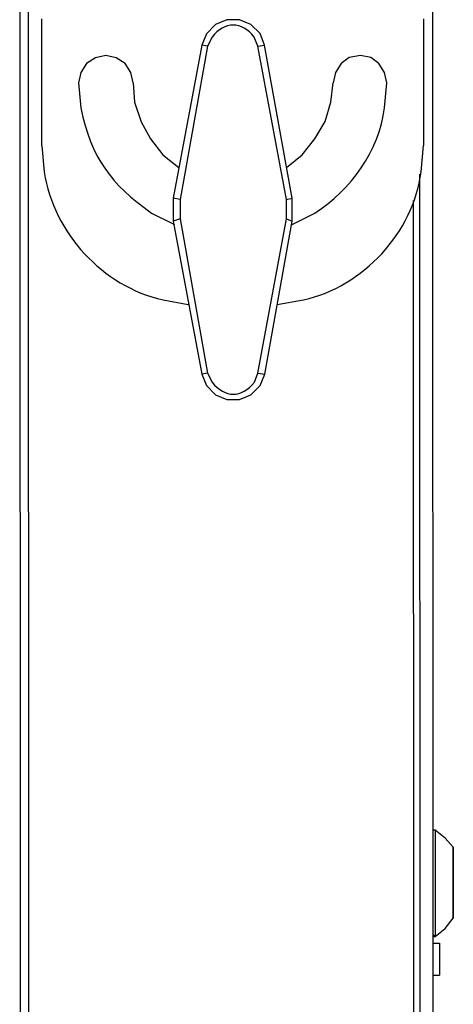
# Model space of a CAD drawing. Units: millimetres. Extents: x 9 to 831, y 8 to 584.
# Drawn here: x 398 to 421, y 260 to 312 of the extents above; entities that cross this region are included whole.
import ezdxf

# ---------------------------------------------------------------- set-up
doc = ezdxf.new("R2010")
doc.units = ezdxf.units.MM
doc.layers.add('CO-MTX25-3WÄº”É‡‘Å›¾Çº¸', color=7, linetype='Continuous')

msp = doc.modelspace()

# ---------------------------------------------------------------- linework, layer by layer
at = {"layer": 'CO-MTX25-3WÄº”É‡‘Å›¾Çº¸', "color": 7}
for p, q in [((398.415233, 208.52968), (398.364169, 401.189668)), ((420.024057, 401.615409), (420.075343, 208.115421)), ((398.784201, 401.069779), (398.835344, 208.109791)), ((399.529693, 304.889976), (399.527928, 311.549976)), ((408.648007, 311.252393), (408.168134, 310.772266)), ((409.247943, 311.492552), (408.648007, 311.252393)), ((409.907943, 311.492727), (409.247943, 311.492552)), ((410.508007, 311.252886), (409.907943, 311.492727)), ((410.988134, 310.773013), (410.508007, 311.252886)), ((419.567927, 311.555287), (419.569692, 304.895287)), ((408.168134, 310.772266), (407.928293, 310.172202)), ((411.228293, 310.173077), (410.988134, 310.773013)), ((408.468182, 310.592345), (408.228309, 310.112282)), ((410.868309, 310.112981), (410.688182, 310.592934)), ((407.928293, 310.172202), (406.430424, 302.131805)), ((408.228309, 310.112282), (406.79044, 302.0719)), ((408.228309, 310.112282), (407.928293, 310.172202)), ((410.868309, 310.112981), (411.228293, 310.173077)), ((412.37044, 302.073379), (410.868309, 310.112981)), ((412.670424, 302.133459), (411.228293, 310.173077)), ((401.868548, 309.210596), (401.568675, 308.730516)), ((402.348468, 309.510723), (401.868548, 309.210596)), ((402.888437, 309.630866), (402.348468, 309.510723)), ((403.428468, 309.511009), (402.888437, 309.630866)), ((403.908548, 309.211137), (403.428468, 309.511009)), ((404.208675, 308.731216), (403.908548, 309.211137)), ((415.248547, 309.214142), (414.948674, 308.734063)), ((415.668468, 309.514254), (415.248547, 309.214142)), ((416.268436, 309.634413), (415.668468, 309.514254)), ((416.808468, 309.514556), (416.268436, 309.634413)), ((417.228547, 309.214667), (416.808468, 309.514556)), ((417.528674, 308.734747), (417.228547, 309.214667)), ((401.568675, 308.730516), (401.448818, 308.190485)), ((404.328818, 308.191248), (404.208675, 308.731216)), ((414.948674, 308.734063), (414.828818, 308.194031)), ((417.648817, 308.194778), (417.528674, 308.734747)), ((401.448818, 308.190485), (401.569168, 306.870517)), ((404.328818, 308.191248), (404.389088, 307.171264)), ((414.709088, 307.173999), (414.828818, 308.194031)), ((417.529167, 306.874747), (417.648817, 308.194778)), ((404.389088, 307.171264), (404.749359, 306.151359)), ((414.409358, 306.15392), (414.709088, 307.173999)), ((404.749359, 306.151359), (405.229597, 305.251487)), ((413.869597, 305.253777), (414.409358, 306.15392)), ((405.229597, 305.251487), (405.88982, 304.411662)), ((413.209819, 304.413602), (413.869597, 305.253777)), ((399.529693, 304.889976), (399.650059, 303.510008)), ((419.450058, 303.515256), (419.569692, 304.895287)), ((405.88982, 304.411662), (406.729995, 303.751884)), ((412.369994, 303.753379), (413.209819, 304.413602)), ((419.415184, 208.715246), (419.390089, 303.39524)), ((406.79044, 302.0719), (406.430424, 302.131805)), ((406.430424, 302.131805), (406.430742, 300.931805)), ((406.79044, 302.0719), (406.79071, 301.0519)), ((412.37044, 302.073379), (412.670424, 302.133459)), ((412.37071, 301.053379), (412.37044, 302.073379)), ((412.670742, 300.933459), (412.670424, 302.133459)), ((419.030455, 302.015145), (419.054262, 212.19515)), ((405.290631, 301.351503), (406.49079, 300.751821)), ((406.79071, 301.0519), (406.430742, 300.931805)), ((406.430742, 300.931805), (407.932873, 292.892203)), ((406.79071, 301.0519), (408.232857, 292.952283)), ((410.872857, 292.952982), (412.37071, 301.053379)), ((411.232873, 292.893078), (412.670742, 300.933459)), ((412.37071, 301.053379), (412.670742, 300.933459)), ((412.67079, 300.753459), (413.87063, 301.353777)), ((405.89184, 296.791662), (407.211903, 296.552012)), ((411.891903, 296.553252), (413.271839, 296.793618)), ((408.232857, 292.952283), (407.932873, 292.892203)), ((407.932873, 292.892203), (408.173032, 292.292267)), ((408.232857, 292.952283), (408.472984, 292.472346)), ((410.692984, 292.472935), (410.872857, 292.952982)), ((410.872857, 292.952982), (411.232873, 292.893078)), ((410.993032, 292.293014), (411.232873, 292.893078)), ((408.173032, 292.292267), (408.653159, 291.812394)), ((410.513159, 291.812887), (410.993032, 292.293014)), ((408.653159, 291.812394), (409.253223, 291.572553)), ((409.913223, 291.572728), (410.513159, 291.812887)), ((409.253223, 291.572553), (409.913223, 291.572728)), ((420.119218, 268.955433), (420.059233, 268.895417)), ((420.179218, 268.955449), (420.119218, 268.955433)), ((420.179218, 268.955449), (420.180697, 263.375449)), ((420.719329, 268.535592), (420.179218, 268.955449)), ((421.139456, 268.055703), (420.719329, 268.535592)), ((421.139456, 268.055703), (421.140442, 264.335703)), ((421.139472, 267.995703), (421.139456, 268.055703)), ((421.140442, 264.335703), (421.139472, 267.995703)), ((420.720585, 263.795592), (421.140442, 264.335703)), ((421.140442, 264.335703), (421.140426, 264.395703)), ((420.180697, 263.375449), (420.720585, 263.795592)), ((420.060681, 263.435417), (420.120681, 263.435433)), ((420.120681, 263.435433), (420.120697, 263.375433)), ((420.120697, 263.375433), (420.180697, 263.375449)), ((420.060792, 263.015417), (420.420792, 263.015513)), ((420.420792, 263.015513), (420.421237, 261.335513)), ((420.061237, 261.335417), (420.421237, 261.335513))]:
    msp.add_line(p, q, dxfattribs=at)
for points in [[(410.688182, 310.592934), (410.019957, 311.438756), (409.135958, 311.438522), (408.468182, 310.592345)], [(401.569168, 306.870517), (402.142864, 304.244669), (403.113221, 302.896926), (405.290631, 301.351503)], [(413.87063, 301.353777), (415.778305, 302.581283), (417.22577, 304.600666), (417.529167, 306.874747)], [(399.650059, 303.510008), (400.146909, 300.30214), (402.723649, 297.509822), (405.89184, 296.791662)], [(413.271839, 296.793618), (416.401656, 297.484448), (419.040901, 300.332147), (419.450058, 303.515256)], [(408.472984, 292.472346), (409.142209, 291.626524), (410.025209, 291.626758), (410.692984, 292.472935)]]:
    msp.add_open_spline(points, degree=3, dxfattribs=at)

doc.saveas('drawing.dxf')
